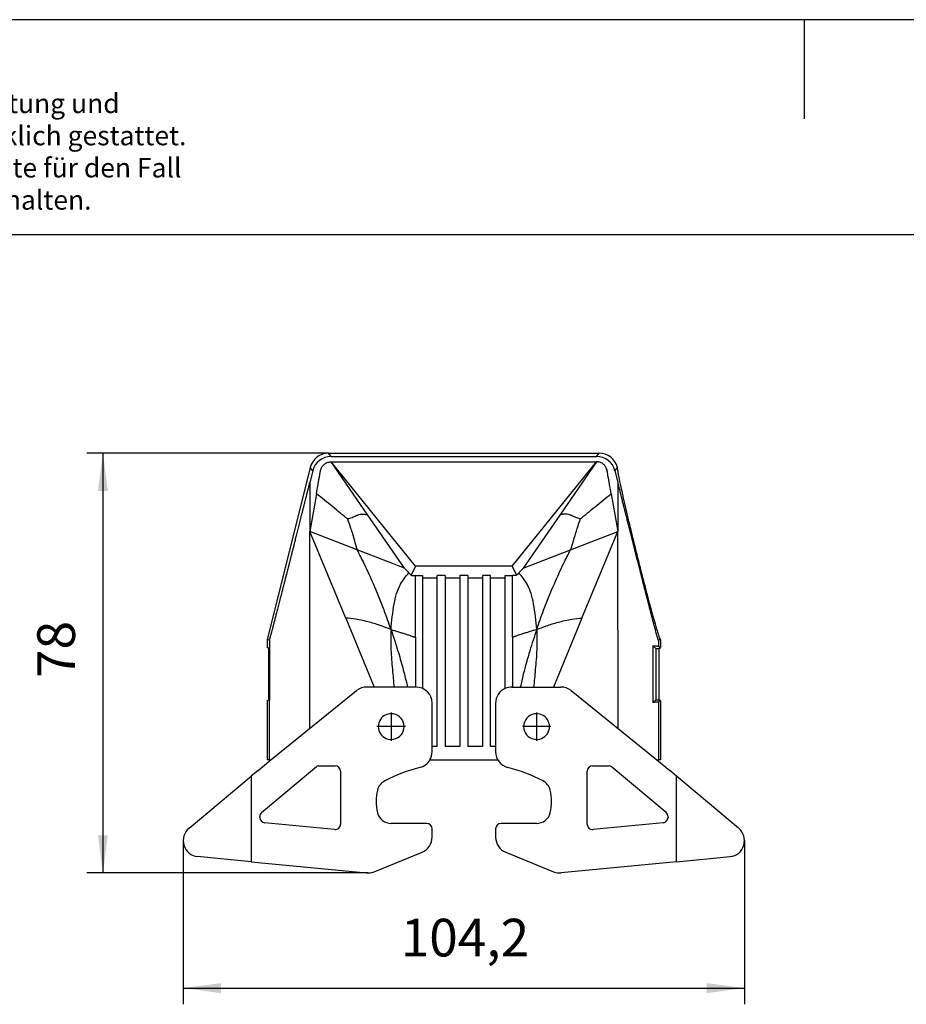
# Model space of a CAD drawing. Units: millimetres. Extents: x -44 to 253, y 731 to 941.
# Drawn here: x 32 to 114, y 849 to 941 of the extents above; entities that cross this region are included whole.
import ezdxf

# ---------------------------------------------------------------- set-up
doc = ezdxf.new("R2010")
doc.units = ezdxf.units.MM
doc.linetypes.add('DOT_CENTER', pattern=[14, 12, -1, 0, -1])
doc.layers.add('1', color=7, linetype='Continuous')
doc.styles.add('CONVERTER_11', font='txt.shx', dxfattribs={"width": 0.9})

# ---------------------------------------------------------------- blocks, each defined once
blk = doc.blocks.new('HC_STA_B10_HLWD_1STP16_EL_AL-select__6', base_point=(93.76, 1723))
at = {"color": 7, "linetype": 'Continuous'}
for p, q in [((120.74, 1801), (170.97, 1801)), ((121.2, 1800.4), (170.51, 1800.4)), ((128.03, 1789.51), (121.22, 1799.4)), ((136.9, 1780), (121.22, 1799.4)), ((154.81, 1780), (170.5, 1799.4)), ((170.5, 1799.4), (163.68, 1789.51)), ((117.34, 1798.35), (109.35, 1766.3)), ((117.81, 1797.75), (117.26, 1795.54)), ((173.9, 1797.75), (174.46, 1795.54)), ((174.37, 1798.35), (174.37, 1798.33)), ((118.49, 1793.46), (117.25, 1786.44)), ((173.22, 1793.46), (174.46, 1786.44)), ((134.84, 1779.62), (128.03, 1789.51)), ((163.68, 1789.51), (156.87, 1779.62)), ((123.92, 1770.36), (117.25, 1786.44)), ((126.05, 1783.03), (117.25, 1786.44)), ((165.66, 1783.03), (174.46, 1786.44)), ((167.79, 1770.36), (174.46, 1786.44)), ((134.84, 1779.62), (126.05, 1783.03)), ((156.87, 1779.62), (165.66, 1783.03)), ((136.9, 1780), (136.07, 1778.31)), ((136.85, 1778.29), (138.2, 1778.29)), ((154.81, 1780), (136.9, 1780)), ((138.2, 1778.29), (138.2, 1777.75)), ((142.4, 1778.29), (140.9, 1778.29)), ((140.9, 1777.75), (140.9, 1778.29)), ((142.4, 1778.29), (142.4, 1777.75)), ((145.1, 1778.29), (145.1, 1777.75)), ((146.61, 1778.29), (145.1, 1778.29)), ((146.61, 1778.29), (146.61, 1777.75)), ((150.81, 1778.29), (149.31, 1778.29)), ((149.31, 1778.29), (149.31, 1777.75)), ((150.81, 1777.75), (150.81, 1778.29)), ((153.51, 1777.75), (153.51, 1778.29)), ((153.51, 1778.29), (154.86, 1778.29)), ((154.81, 1780), (155.65, 1778.31)), ((140.9, 1777.75), (138.2, 1777.75)), ((138.2, 1777.75), (138.2, 1757.28)), ((140.9, 1746.5), (140.9, 1777.75)), ((145.1, 1777.75), (142.4, 1777.75)), ((142.4, 1777.75), (142.4, 1746.5)), ((145.1, 1777.75), (145.1, 1746.5)), ((146.61, 1777.75), (146.61, 1746.5)), ((149.31, 1777.75), (146.61, 1777.75)), ((149.31, 1777.75), (149.31, 1746.5)), ((153.51, 1777.75), (150.81, 1777.75)), ((150.81, 1746.5), (150.81, 1777.75)), ((153.51, 1757.28), (153.51, 1777.75)), ((109.35, 1766.3), (109.35, 1764.89)), ((109.74, 1766.26), (109.35, 1766.3)), ((136.85, 1766.81), (136.85, 1757.55)), ((154.86, 1766.81), (154.86, 1757.55)), ((182.36, 1766.3), (181.97, 1766.26)), ((182.36, 1766.31), (182.36, 1766.3)), ((182.36, 1766.3), (182.36, 1764.89)), ((109.63, 1764.7), (109.35, 1764.89)), ((109.63, 1755.2), (109.63, 1764.7)), ((180.97, 1765.21), (180.97, 1754.7)), ((180.97, 1765.21), (181.48, 1764.7)), ((181.48, 1764.7), (182.09, 1764.7)), ((181.48, 1764.7), (181.48, 1755.2)), ((181.97, 1765.15), (182.36, 1764.89)), ((182.09, 1764.7), (182.36, 1764.89)), ((182.09, 1755.2), (182.09, 1764.7)), ((110.04, 1744), (125.95, 1756.88)), ((136.96, 1757.55), (127.84, 1757.55)), ((154.76, 1757.55), (163.88, 1757.55)), ((165.76, 1756.88), (181.67, 1744)), ((109.35, 1755.02), (109.63, 1755.2)), ((109.35, 1755.02), (109.35, 1744)), ((139.96, 1746.5), (139.96, 1754.55)), ((151.76, 1754.55), (151.76, 1745.51)), ((181.48, 1755.2), (180.97, 1754.7)), ((181.48, 1755.2), (182.09, 1755.2)), ((182.36, 1755.02), (181.97, 1754.76)), ((182.36, 1755.02), (182.09, 1755.2)), ((182.36, 1755.02), (182.36, 1744)), ((139.96, 1745.51), (139.96, 1746.5)), ((140.9, 1746.5), (139.96, 1746.5)), ((145.1, 1746.5), (142.4, 1746.5)), ((149.31, 1746.5), (146.61, 1746.5)), ((151.76, 1746.5), (150.81, 1746.5)), ((107.65, 1742.06), (110.04, 1744)), ((109.73, 1744), (109.35, 1744)), ((109.73, 1744), (110.04, 1744)), ((139.55, 1744), (152.16, 1744)), ((181.67, 1744), (184.07, 1742.06)), ((181.67, 1744), (181.98, 1744)), ((182.36, 1744), (181.98, 1744)), ((107.65, 1742.06), (106.39, 1741.01)), ((108.31, 1734.23), (118.5, 1742.78)), ((118.82, 1742.9), (121.96, 1742.9)), ((122.96, 1741.9), (122.96, 1732.08)), ((168.76, 1732.08), (168.76, 1741.9)), ((169.76, 1742.9), (172.89, 1742.9)), ((183.4, 1734.23), (173.21, 1742.78)), ((185.32, 1741.01), (184.07, 1742.06)), ((94.83, 1731.31), (106.39, 1741.01)), ((106.39, 1741.01), (106.39, 1725.07)), ((196.88, 1731.31), (185.32, 1741.01)), ((185.32, 1725.07), (185.32, 1741.01)), ((107.96, 1733.33), (107.96, 1733.46)), ((183.76, 1733.46), (183.76, 1733.33)), ((121.86, 1731.09), (108.86, 1732.34)), ((138.96, 1732.2), (132.36, 1732.2)), ((139.96, 1729.64), (139.96, 1731.2)), ((151.76, 1731.2), (151.76, 1729.64)), ((159.36, 1732.2), (152.76, 1732.2)), ((182.85, 1732.34), (169.85, 1731.09)), ((106.39, 1725.07), (96.41, 1726.03)), ((129.18, 1723.22), (138.09, 1726.86)), ((153.62, 1726.86), (162.53, 1723.22)), ((185.32, 1725.07), (195.3, 1726.03)), ((106.39, 1725.07), (127.76, 1723.01)), ((185.32, 1725.07), (163.95, 1723.01))]:
    blk.add_line(p, q, dxfattribs=at)
at = {"color": 2, "linetype": 'Continuous'}
for p, q in [((121.2, 1800.4), (120.74, 1801)), ((170.51, 1800.4), (170.97, 1801)), ((121.22, 1799.4), (170.5, 1799.4)), ((117.81, 1797.75), (117.34, 1798.35)), ((173.9, 1797.75), (174.37, 1798.35)), ((117.26, 1795.54), (117.25, 1786.44)), ((174.46, 1795.54), (174.46, 1786.44)), ((117.23, 1749.83), (117.25, 1786.44)), ((174.48, 1749.83), (174.46, 1786.44)), ((136.85, 1766.81), (136.85, 1778.29)), ((154.86, 1766.81), (154.86, 1778.29)), ((123.92, 1770.36), (129.23, 1757.55)), ((167.79, 1770.36), (162.48, 1757.55)), ((109.74, 1766.26), (109.73, 1744)), ((181.97, 1766.26), (181.97, 1765.15)), ((181.97, 1754.76), (181.98, 1744))]:
    blk.add_line(p, q, dxfattribs=at)
at = {"color": 7, "linetype": 'Continuous'}
for centre, radius, start, end in [((120.74, 1797.5), 3.5, 90.0001, 165.9988), ((121.2, 1796.9), 3.5, 89.9922, 165.9653), ((170.51, 1796.9), 3.5, 14.0347, 90.0078), ((170.97, 1797.5), 3.5, 14.0012, 89.9999), ((127.84, 1754.55), 3, 90, 129), ((136.96, 1754.55), 3, 360, 90), ((154.76, 1754.55), 3, 114.5402, 180), ((154.76, 1754.55), 3, 90, 114.5402), ((163.88, 1754.55), 3, 51, 90), ((132.36, 1750.2), 2.4, 79.2009, 280.7991), ((132.36, 1750.2), 2.4, 280.7991, 79.2009), ((159.36, 1750.2), 2.4, 100.7985, 259.2015), ((159.36, 1750.2), 2.4, 259.2015, 100.7985), ((136.96, 1745.51), 3, 329.7926, 360), ((154.76, 1745.51), 3, 180, 255.805), ((136.96, 1745.51), 3, 284.195, 329.7926), ((118.82, 1742.4), 0.5, 90, 130), ((121.96, 1741.9), 1, 360, 90), ((145.05, 1713.52), 30, 104.195, 117.5954), ((146.66, 1713.52), 30, 62.4046, 75.805), ((169.76, 1741.9), 1, 90, 180), ((172.89, 1742.4), 0.5, 50, 90), ((132.36, 1737.8), 2.6, 117.5954, 166.4452), ((159.36, 1737.8), 2.6, 13.5548, 62.4046), ((138.58, 1736.3), 9, 166.4452, 193.5548), ((153.13, 1736.3), 9, 346.4452, 13.5548), ((108.96, 1733.46), 1, 130, 180), ((108.96, 1733.33), 1, 180, 264.5), ((132.36, 1734.8), 2.6, 193.5548, 270), ((159.36, 1734.8), 2.6, 270, 346.4452), ((182.76, 1733.33), 1, 275.5, 360), ((182.76, 1733.46), 1, 360, 50), ((96.76, 1729.01), 3, 130, 263.4247), ((121.96, 1732.08), 1, 264.5, 360), ((138.96, 1731.2), 1, 360, 90), ((152.76, 1731.2), 1, 90, 180), ((169.76, 1732.08), 1, 180, 275.5), ((194.96, 1729.01), 3, 276.5753, 50), ((136.96, 1729.64), 3, 292.2389, 360), ((154.76, 1729.64), 3, 180, 247.7611), ((128.05, 1726), 3, 264.5, 292.2389), ((163.66, 1726), 3, 247.7611, 275.5)]:
    blk.add_arc(centre, radius, start, end, dxfattribs=at)
for points, knots in [([(118.49, 1793.46), (118.59, 1794.05), (118.8, 1795.22), (119.03, 1796.51), (119.17, 1797.31), (119.22, 1797.62), (119.28, 1797.95), (119.43, 1798.35), (119.7, 1798.74), (120.04, 1799.03), (120.33, 1799.2), (120.63, 1799.32), (120.92, 1799.39), (121.13, 1799.4), (121.22, 1799.4)], [0, 0, 0, 0, 1.786487, 3.572974, 3.910805, 4.248635, 4.500649, 4.923377, 5.522897, 5.900507, 6.253913, 6.520655, 6.87291, 7.140823, 7.140823, 7.140823, 7.140823]), ([(173.22, 1793.46), (173.12, 1794.05), (172.91, 1795.22), (172.68, 1796.51), (172.54, 1797.31), (172.49, 1797.62), (172.43, 1797.95), (172.28, 1798.35), (172.01, 1798.74), (171.67, 1799.03), (171.38, 1799.2), (171.08, 1799.32), (170.79, 1799.39), (170.59, 1799.4), (170.5, 1799.4)], [0, 0, 0, 0, 1.786487, 3.572974, 3.910805, 4.248635, 4.500649, 4.923377, 5.522897, 5.900507, 6.253913, 6.520655, 6.87291, 7.140823, 7.140823, 7.140823, 7.140823]), ([(174.37, 1798.33), (174.36, 1798.29), (174.33, 1798.11), (174.42, 1797.72), (174.5, 1797.09), (174.68, 1796.23), (174.93, 1795.03), (175.27, 1793.47), (175.7, 1791.57), (176.19, 1789.44), (176.81, 1786.85), (177.54, 1783.87), (178.36, 1780.57), (179.12, 1777.59), (179.79, 1775.02), (180.35, 1772.9), (180.86, 1771.02), (181.29, 1769.49), (181.64, 1768.32), (181.89, 1767.47), (182.11, 1766.87), (182.22, 1766.49), (182.33, 1766.35), (182.36, 1766.31)], [0, 0, 0, 0, 0.141757, 0.533594, 1.173464, 2.054615, 3.169737, 4.8576, 6.821329, 9.02219, 11.421416, 14.801693, 18.238802, 21.619079, 24.018305, 26.219165, 28.182895, 29.870758, 30.98588, 31.867031, 32.506901, 32.898737, 33.040495, 33.040495, 33.040495, 33.040495]), ([(109.74, 1766.26), (109.75, 1766.26), (109.75, 1766.26), (109.75, 1766.27), (109.76, 1766.28), (109.76, 1766.3), (109.77, 1766.33), (109.79, 1766.37), (109.8, 1766.42), (109.82, 1766.48), (109.84, 1766.55), (109.87, 1766.63), (109.9, 1766.72), (109.93, 1766.83), (109.96, 1766.96), (110.01, 1767.12), (110.06, 1767.31), (110.12, 1767.52), (110.18, 1767.75), (110.24, 1767.98), (110.3, 1768.21), (110.36, 1768.44), (110.43, 1768.68), (110.5, 1768.96), (110.58, 1769.26), (110.66, 1769.58), (110.75, 1769.92), (110.84, 1770.27), (110.94, 1770.64), (111.04, 1771.02), (111.14, 1771.42), (111.25, 1771.83), (111.37, 1772.28), (111.49, 1772.76), (111.62, 1773.27), (111.76, 1773.8), (111.9, 1774.34), (112.04, 1774.9), (112.19, 1775.48), (112.34, 1776.07), (112.49, 1776.67), (112.65, 1777.29), (112.81, 1777.92), (112.98, 1778.57), (113.15, 1779.22), (113.27, 1779.72), (113.36, 1780.05), (113.4, 1780.22), (113.44, 1780.4), (113.5, 1780.6), (113.55, 1780.82), (113.61, 1781.05), (113.67, 1781.3), (113.74, 1781.57), (113.81, 1781.85), (113.89, 1782.15), (113.97, 1782.46), (114.05, 1782.79), (114.14, 1783.13), (114.23, 1783.49), (114.32, 1783.86), (114.42, 1784.25), (114.52, 1784.66), (114.63, 1785.07), (114.74, 1785.51), (114.85, 1785.95), (114.96, 1786.41), (115.08, 1786.88), (115.21, 1787.37), (115.33, 1787.87), (115.46, 1788.39), (115.59, 1788.92), (115.73, 1789.46), (115.87, 1790.01), (116.01, 1790.58), (116.16, 1791.15), (116.3, 1791.75), (116.46, 1792.35), (116.61, 1792.97), (116.77, 1793.59), (116.93, 1794.23), (117.09, 1794.88), (117.2, 1795.32), (117.26, 1795.54)], [0, 0, 0, 0, 0.002736, 0.00936, 0.021864, 0.042015, 0.071532, 0.112122, 0.165486, 0.226087, 0.298687, 0.384237, 0.483687, 0.597987, 0.728085, 0.874931, 1.088887, 1.314708, 1.548812, 1.787619, 2.027547, 2.265014, 2.496438, 2.794432, 3.108971, 3.439998, 3.787456, 4.151287, 4.531435, 4.927842, 5.34045, 5.769203, 6.214044, 6.725354, 7.253707, 7.798762, 8.360182, 8.937628, 9.530762, 10.139245, 10.762738, 11.400904, 12.053403, 12.719898, 13.400049, 14.093518, 14.249, 14.42194, 14.612179, 14.819557, 15.043915, 15.285092, 15.54293, 15.817268, 16.107948, 16.414809, 16.737692, 17.076437, 17.430884, 17.800875, 18.186249, 18.586847, 19.002509, 19.433076, 19.878388, 20.338285, 20.812608, 21.301197, 21.803893, 22.320535, 22.850965, 23.395023, 23.95255, 24.523384, 25.107368, 25.704341, 26.314144, 26.936618, 27.571602, 28.218937, 28.878463, 29.550021, 30.233452, 30.233452, 30.233452, 30.233452]), ([(181.97, 1766.26), (181.97, 1766.26), (181.96, 1766.26), (181.96, 1766.27), (181.95, 1766.28), (181.95, 1766.3), (181.94, 1766.33), (181.92, 1766.37), (181.91, 1766.42), (181.89, 1766.48), (181.87, 1766.55), (181.84, 1766.63), (181.82, 1766.72), (181.78, 1766.83), (181.75, 1766.96), (181.71, 1767.12), (181.65, 1767.31), (181.59, 1767.52), (181.53, 1767.75), (181.47, 1767.98), (181.41, 1768.21), (181.35, 1768.44), (181.3, 1768.64), (181.25, 1768.82), (181.2, 1768.98), (181.16, 1769.16), (181.11, 1769.34), (181.06, 1769.54), (181, 1769.75), (180.94, 1769.97), (180.88, 1770.21), (180.82, 1770.46), (180.75, 1770.72), (180.68, 1771), (180.6, 1771.29), (180.52, 1771.6), (180.44, 1771.93), (180.36, 1772.21), (180.3, 1772.46), (180.25, 1772.66), (180.19, 1772.88), (180.13, 1773.12), (180.06, 1773.37), (180, 1773.63), (179.93, 1773.9), (179.85, 1774.2), (179.77, 1774.5), (179.69, 1774.82), (179.6, 1775.16), (179.51, 1775.51), (179.42, 1775.88), (179.32, 1776.26), (179.22, 1776.66), (179.11, 1777.07), (179.01, 1777.5), (178.89, 1777.95), (178.77, 1778.41), (178.65, 1778.89), (178.53, 1779.38), (178.4, 1779.9), (178.26, 1780.42), (178.13, 1780.94), (178, 1781.46), (177.87, 1781.98), (177.74, 1782.5), (177.61, 1783.01), (177.48, 1783.52), (177.35, 1784.03), (177.22, 1784.53), (177.1, 1785.03), (176.97, 1785.52), (176.85, 1786.01), (176.73, 1786.49), (176.61, 1786.96), (176.49, 1787.43), (176.38, 1787.89), (176.26, 1788.34), (176.15, 1788.79), (176.04, 1789.22), (175.93, 1789.65), (175.83, 1790.07), (175.72, 1790.48), (175.62, 1790.88), (175.53, 1791.26), (175.43, 1791.64), (175.34, 1792.01), (175.25, 1792.36), (175.17, 1792.7), (175.08, 1793.03), (175.01, 1793.35), (174.93, 1793.65), (174.86, 1793.94), (174.79, 1794.21), (174.72, 1794.47), (174.66, 1794.72), (174.61, 1794.95), (174.55, 1795.16), (174.5, 1795.36), (174.47, 1795.48), (174.46, 1795.54)], [0, 0, 0, 0, 0.002736, 0.00936, 0.021864, 0.042015, 0.071532, 0.112122, 0.165486, 0.226087, 0.298687, 0.384237, 0.483687, 0.597987, 0.728085, 0.874931, 1.088887, 1.314708, 1.548812, 1.787619, 2.027547, 2.265014, 2.496438, 2.654044, 2.822866, 3.003288, 3.195699, 3.400485, 3.618033, 3.848728, 4.092959, 4.351112, 4.623573, 4.910729, 5.212968, 5.530675, 5.864238, 6.214044, 6.413291, 6.626486, 6.853806, 7.095429, 7.351533, 7.622296, 7.907897, 8.208514, 8.524324, 8.855506, 9.202238, 9.564698, 9.943064, 10.337514, 10.748226, 11.175379, 11.61915, 12.079718, 12.55726, 13.051956, 13.563982, 14.093518, 14.635271, 15.175542, 15.713904, 16.249931, 16.783199, 17.313282, 17.839754, 18.362189, 18.880162, 19.393247, 19.901019, 20.403052, 20.89892, 21.388199, 21.870461, 22.345282, 22.812236, 23.270898, 23.720841, 24.161641, 24.592871, 25.014107, 25.424921, 25.82489, 26.213586, 26.590585, 26.955461, 27.307789, 27.647142, 27.973095, 28.285223, 28.583099, 28.866299, 29.134397, 29.386966, 29.623582, 29.843819, 30.047251, 30.233452, 30.233452, 30.233452, 30.233452]), ([(134.84, 1779.62), (134.91, 1779.55), (135.04, 1779.41), (135.24, 1779.2), (135.44, 1778.99), (135.57, 1778.85), (135.64, 1778.77)], [0, 0, 0, 0, 0.295187, 0.583925, 0.85761, 1.167749, 1.167749, 1.167749, 1.167749]), ([(135.64, 1778.77), (135.68, 1778.74), (135.75, 1778.66), (135.85, 1778.54), (135.96, 1778.43), (136.03, 1778.35), (136.07, 1778.31)], [0, 0, 0, 0, 0.1502558, 0.314424, 0.4688991, 0.6289315, 0.6289315, 0.6289315, 0.6289315]), ([(136.07, 1778.31), (136.13, 1778.3), (136.26, 1778.3), (136.46, 1778.29), (136.65, 1778.29), (136.78, 1778.29), (136.85, 1778.29)], [0, 0, 0, 0, 0.1984227, 0.3928905, 0.5852405, 0.785971, 0.785971, 0.785971, 0.785971]), ([(155.65, 1778.31), (155.58, 1778.3), (155.45, 1778.3), (155.25, 1778.29), (155.06, 1778.29), (154.93, 1778.29), (154.86, 1778.29)], [0, 0, 0, 0, 0.1984227, 0.3928905, 0.5852405, 0.785971, 0.785971, 0.785971, 0.785971]), ([(156.07, 1778.77), (156.03, 1778.74), (155.96, 1778.66), (155.86, 1778.54), (155.75, 1778.43), (155.68, 1778.35), (155.65, 1778.31)], [0, 0, 0, 0, 0.1502579, 0.314424, 0.4689001, 0.6289315, 0.6289315, 0.6289315, 0.6289315]), ([(156.87, 1779.62), (156.8, 1779.55), (156.67, 1779.41), (156.47, 1779.2), (156.27, 1778.99), (156.14, 1778.85), (156.07, 1778.77)], [0, 0, 0, 0, 0.295187, 0.583925, 0.85761, 1.167749, 1.167749, 1.167749, 1.167749]), ([(180.97, 1765.21), (181.07, 1765.21), (181.24, 1765.2), (181.48, 1765.19), (181.67, 1765.18), (181.82, 1765.17), (181.91, 1765.16), (181.95, 1765.15), (181.97, 1765.15)], [0, 0, 0, 0, 0.285977, 0.526568, 0.720041, 0.863978, 0.957071, 1.000003, 1.000003, 1.000003, 1.000003]), ([(181.97, 1754.76), (181.95, 1754.76), (181.85, 1754.74), (181.66, 1754.73), (181.35, 1754.71), (181.11, 1754.7), (180.97, 1754.7)], [0, 0, 0, 0, 0.083821, 0.280251, 0.58706, 1.001463, 1.001463, 1.001463, 1.001463])]:
    blk.add_open_spline(points, degree=3, knots=knots, dxfattribs=at)
at = {"color": 2, "linetype": 'Continuous'}
for points, knots in [([(124.24, 1788.77), (123.33, 1789.53), (121.44, 1791.12), (119.5, 1792.66), (118.49, 1793.46)], [0, 0, 0, 0, 3.553851, 7.42191, 7.42191, 7.42191, 7.42191]), ([(167.47, 1788.77), (168.38, 1789.53), (170.28, 1791.12), (172.21, 1792.66), (173.22, 1793.46)], [0, 0, 0, 0, 3.553851, 7.42191, 7.42191, 7.42191, 7.42191]), ([(124.24, 1788.77), (124.38, 1788.81), (124.67, 1788.9), (125.09, 1789.05), (125.49, 1789.23), (125.91, 1789.43), (126.39, 1789.62), (126.94, 1789.7), (127.49, 1789.65), (127.84, 1789.56), (128.03, 1789.51)], [0, 0, 0, 0, 0.43493, 0.898901, 1.343939, 1.735868, 2.294823, 2.899971, 3.376092, 3.965135, 3.965135, 3.965135, 3.965135]), ([(167.47, 1788.77), (167.33, 1788.81), (167.04, 1788.9), (166.62, 1789.05), (166.23, 1789.23), (165.81, 1789.43), (165.32, 1789.62), (164.77, 1789.7), (164.22, 1789.65), (163.87, 1789.56), (163.68, 1789.51)], [0, 0, 0, 0, 0.43493, 0.898901, 1.343939, 1.735868, 2.294823, 2.899971, 3.376092, 3.965135, 3.965135, 3.965135, 3.965135]), ([(124.24, 1788.77), (124.44, 1788.21), (124.77, 1787.3), (125.21, 1785.91), (125.6, 1784.55), (125.89, 1783.56), (126.05, 1783.03)], [0, 0, 0, 0, 1.775577, 2.920676, 4.355257, 6.021381, 6.021381, 6.021381, 6.021381]), ([(167.47, 1788.77), (167.27, 1788.21), (166.94, 1787.3), (166.5, 1785.91), (166.11, 1784.55), (165.82, 1783.56), (165.66, 1783.03)], [0, 0, 0, 0, 1.775577, 2.920676, 4.355257, 6.021381, 6.021381, 6.021381, 6.021381]), ([(132.33, 1768.25), (131.91, 1769.45), (130.9, 1772.31), (129.23, 1776.38), (127.56, 1780.11), (126.49, 1782.18), (126.05, 1783.03)], [0, 0, 0, 0, 3.818791, 9.104466, 13.195677, 16.079988, 16.079988, 16.079988, 16.079988]), ([(159.38, 1768.25), (159.8, 1769.45), (160.81, 1772.31), (162.48, 1776.38), (164.15, 1780.11), (165.22, 1782.18), (165.66, 1783.03)], [0, 0, 0, 0, 3.818791, 9.104466, 13.195677, 16.079988, 16.079988, 16.079988, 16.079988]), ([(132.33, 1768.25), (132.48, 1769.83), (132.75, 1772.69), (133.71, 1776.42), (135.09, 1778.1), (135.64, 1778.77)], [0, 0, 0, 0, 4.791006, 8.654844, 11.248866, 11.248866, 11.248866, 11.248866]), ([(159.38, 1768.25), (159.23, 1769.83), (158.97, 1772.69), (158, 1776.42), (156.62, 1778.1), (156.07, 1778.77)], [0, 0, 0, 0, 4.791006, 8.654844, 11.248866, 11.248866, 11.248866, 11.248866]), ([(132.33, 1768.25), (131.74, 1768.47), (130.43, 1768.95), (128.27, 1769.66), (126.04, 1770.14), (124.54, 1770.3), (123.92, 1770.36)], [0, 0, 0, 0, 1.890649, 4.193769, 6.830276, 8.708837, 8.708837, 8.708837, 8.708837]), ([(159.38, 1768.25), (159.97, 1768.47), (161.28, 1768.95), (163.44, 1769.66), (165.67, 1770.14), (167.17, 1770.3), (167.79, 1770.36)], [0, 0, 0, 0, 1.890649, 4.193769, 6.830276, 8.708837, 8.708837, 8.708837, 8.708837]), ([(132.33, 1768.25), (132.31, 1767), (132.26, 1764.52), (132.52, 1761.48), (132.74, 1759.16), (132.84, 1758.08), (132.89, 1757.55)], [0, 0, 0, 0, 3.73937, 7.443646, 9.136212, 10.716729, 10.716729, 10.716729, 10.716729]), ([(132.33, 1768.25), (132.56, 1768.17), (133.01, 1768.02), (133.71, 1767.81), (134.42, 1767.59), (135.1, 1767.38), (135.64, 1767.21), (136.02, 1767.07), (136.24, 1766.99), (136.41, 1766.92), (136.55, 1766.87), (136.66, 1766.82), (136.75, 1766.8), (136.81, 1766.8), (136.84, 1766.8), (136.85, 1766.81)], [0, 0, 0, 0, 0.704871, 1.443114, 2.188138, 2.913228, 3.591796, 3.889527, 4.121673, 4.300428, 4.437909, 4.574049, 4.663385, 4.706679, 4.750923, 4.750923, 4.750923, 4.750923]), ([(132.33, 1768.25), (132.89, 1766.55), (133.79, 1763.79), (134.65, 1760.58), (135.11, 1758.72), (135.29, 1757.93), (135.37, 1757.55)], [0, 0, 0, 0, 5.362881, 8.685836, 9.974097, 11.120839, 11.120839, 11.120839, 11.120839]), ([(159.38, 1768.25), (159.15, 1768.17), (158.7, 1768.02), (158, 1767.81), (157.3, 1767.59), (156.61, 1767.38), (156.07, 1767.21), (155.69, 1767.07), (155.47, 1766.99), (155.3, 1766.92), (155.16, 1766.87), (155.05, 1766.82), (154.96, 1766.8), (154.9, 1766.8), (154.87, 1766.8), (154.86, 1766.81)], [0, 0, 0, 0, 0.704871, 1.443114, 2.188138, 2.913228, 3.591796, 3.889527, 4.121673, 4.300428, 4.437909, 4.574049, 4.663385, 4.706679, 4.750923, 4.750923, 4.750923, 4.750923]), ([(159.38, 1768.25), (158.94, 1766.92), (158.04, 1764.17), (157.15, 1760.96), (156.6, 1758.72), (156.43, 1757.93), (156.34, 1757.55)], [0, 0, 0, 0, 4.180589, 8.685891, 9.974153, 11.120896, 11.120896, 11.120896, 11.120896]), ([(159.38, 1768.25), (159.4, 1767), (159.45, 1764.52), (159.19, 1761.48), (158.97, 1759.16), (158.87, 1758.08), (158.82, 1757.55)], [0, 0, 0, 0, 3.73937, 7.443646, 9.136213, 10.716731, 10.716731, 10.716731, 10.716731])]:
    blk.add_open_spline(points, degree=3, knots=knots, dxfattribs=at)
at = {"layer": '1', "color": 2, "linetype": 'DOT_CENTER'}
for p, q in [((132.36, 1752.84), (132.36, 1747.56)), ((159.36, 1752.84), (159.36, 1747.56)), ((135, 1750.2), (129.72, 1750.2)), ((162, 1750.2), (156.72, 1750.2))]:
    blk.add_line(p, q, dxfattribs=at)
blk = doc.blocks.new('*D18')
at = {"layer": '1', "color": 2, "linetype": 'Continuous'}
for p, q in [((93.76, 1729.01), (93.76, 1698.6)), ((197.96, 1729.01), (197.96, 1698.6)), ((93.76, 1701.6), (197.96, 1701.6))]:
    blk.add_line(p, q, dxfattribs=at)
at = {"layer": '1', "color": 2}
for points in [[(100.76, 1702.52), (100.76, 1700.67), (93.76, 1701.6)], [(190.96, 1700.67), (190.96, 1702.52), (197.96, 1701.6)]]:
    blk.add_solid(points, dxfattribs=at)
at = {"layer": '1', "color": 3, "insert": (134.13, 1705.3), "char_height": 7, "attachment_point": 7, "rotation": 0.0001, "line_spacing_factor": 0.60024, "style": 'CONVERTER_11'}
blk.add_mtext('104,2', dxfattribs=at)
blk = doc.blocks.new('*D19')
at = {"layer": '1', "color": 2, "linetype": 'Continuous'}
for p, q in [((120.74, 1801), (75.84, 1801)), ((78.84, 1801), (78.84, 1723)), ((128.05, 1723), (75.84, 1723))]:
    blk.add_line(p, q, dxfattribs=at)
at = {"layer": '1', "color": 2}
for points in [[(79.76, 1794), (77.92, 1794), (78.84, 1801)], [(77.92, 1730), (79.76, 1730), (78.84, 1723)]]:
    blk.add_solid(points, dxfattribs=at)
at = {"layer": '1', "color": 3, "insert": (75.84, 1759.23), "char_height": 7, "attachment_point": 7, "rotation": 90, "line_spacing_factor": 0.60024, "style": 'CONVERTER_11'}
blk.add_mtext('78', dxfattribs=at)
blk = doc.blocks.new('Vordans1', base_point=(142.19, 1708.9))
blk.add_blockref('HC_STA_B10_HLWD_1STP16_EL_AL-select__6', (93.76, 1723))
at = {"layer": '1'}
for name in ['*D19', '*D18']:
    blk.add_blockref(name, (0, 0), dxfattribs=at)
blk = doc.blocks.new('_rahmen', base_point=(248.021, 730.773))
at = {"layer": '1', "color": 2, "linetype": 'Continuous'}
for p, q in [((104.521, 940.773), (-43.979, 940.773)), ((104.521, 940.773), (104.521, 931.564)), ((253.021, 940.773), (104.521, 940.773))]:
    blk.add_line(p, q, dxfattribs=at)
at = {"layer": '1', "color": 6, "linetype": 'Continuous'}
blk.add_line((248.021, 920.773), (-38.979, 920.773), dxfattribs=at)
at = {"layer": '1', "color": 3, "insert": (-38.974, 922.564), "char_height": 1.8, "attachment_point": 7, "line_spacing_factor": 0.996399, "style": 'CONVERTER_11'}
blk.add_mtext('Weitergabe sowie Vervielfältigung dieses Dokuments, Verwertung und \\PMitteilung seines Inhalts sind verboten, soweit nicht ausdrücklich gestattet. \\PZuwiderhandlungen verpflichten zu Schadenersatz. Alle Rechte für den Fall\\Pder Patent-, Gebrauchsmuster- oder Designeintragung vorbehalten.', dxfattribs=at)
blk = doc.blocks.new('A4I_CS', base_point=(248.021, 730.773))
at = {"layer": '1'}
blk.add_blockref('_rahmen', (248.021, 730.773), dxfattribs=at)
blk = doc.blocks.new('1')
blk.add_blockref('A4I_CS', (248.021, 730.773))
at = {"xscale": 0.5, "yscale": 0.5, "zscale": 0.5}
blk.add_blockref('Vordans1', (71.093, 854.45), dxfattribs=at)

msp = doc.modelspace()

# ---------------------------------------------------------------- block references
at = {"layer": '1'}
msp.add_blockref('1', (0, 0), dxfattribs=at)

doc.saveas('drawing.dxf')
